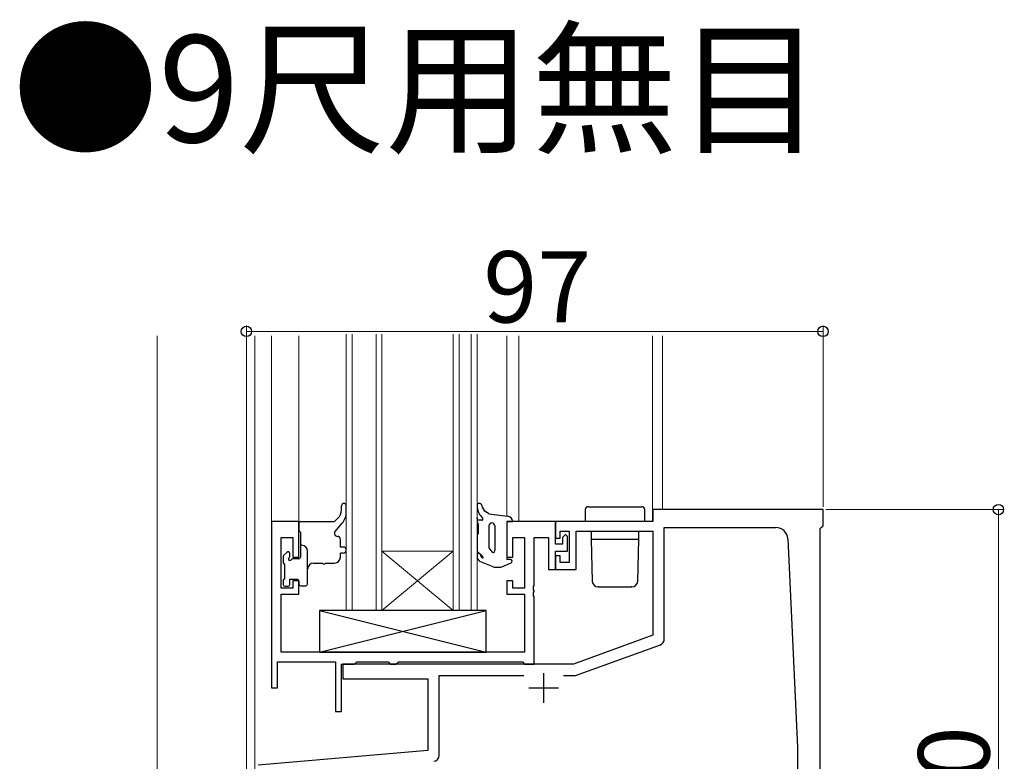
# Model space of a CAD drawing. Extents: x 0 to 1400, y 0 to 2101.
# Drawn here: x 923 to 1089, y 1301 to 1426 of the extents above; entities that cross this region are included whole.
import ezdxf

# ---------------------------------------------------------------- set-up
doc = ezdxf.new("R2010")
doc.units = 0
for name, color, linetype, lineweight in [('USER1', 3, 'CONTINUOUS', 13), ('YKK_11', 7, 'CONTINUOUS', 30), ('YKK_12', 2, 'CONTINUOUS', 13), ('YKK_13', 4, 'CONTINUOUS', 30), ('YKK_D', 6, 'CONTINUOUS', 13)]:
    doc.layers.add(name, color=color, linetype=linetype, lineweight=lineweight)
doc.styles.add('text-b', font='txt')

msp = doc.modelspace()

# ---------------------------------------------------------------- linework, layer by layer
at = {"layer": 'YKK_11', "linetype": 'ByBlock', "lineweight": -2, "ltscale": 0.5}
for p, q in [((1058.3, 1343.14), (1029.67, 1343.14)), ((1029.67, 1343.14), (1029.67, 1341.14)), ((1058.3, 1340.44), (1058.3, 1343.14)), ((970.1, 1341.14), (965.5, 1341.14)), ((965.5, 1341.14), (965.5, 1313.14)), ((970.1, 1335.14), (970.1, 1341.14)), ((1013.3, 1341.14), (1005.1, 1341.14)), ((1005.1, 1341.14), (1005.1, 1335.14)), ((1029.67, 1341.14), (1013.3, 1341.14)), ((1013.3, 1341.14), (1013.3, 1338.34)), ((1013.3, 1337.34), (1013.3, 1341.14)), ((1031.6, 1321.35), (1031.6, 1340.14)), ((1031.6, 1340.14), (1050.39, 1340.14)), ((1057.8, 1339.94), (1058, 1340.14)), ((1058, 1340.14), (1058.3, 1340.44)), ((967.13, 1329.94), (967.13, 1338.44)), ((967.13, 1338.44), (969.1, 1338.44)), ((969.1, 1338.44), (969.1, 1335.14)), ((1006.1, 1335.14), (1006.1, 1338.44)), ((1006.1, 1338.44), (1008.1, 1338.44)), ((1008.1, 1338.44), (1008.1, 1329.94)), ((1009.73, 1330.39), (1009.73, 1338.44)), ((1009.73, 1338.44), (1012.1, 1338.44)), ((1012.1, 1338.44), (1012.1, 1333.04)), ((1014.1, 1338.34), (1014.1, 1339.51)), ((1014.1, 1339.51), (1015.6, 1339.51)), ((1015, 1338.94), (1014.5, 1338.44)), ((1014.5, 1338.44), (1014.5, 1337.34)), ((1015.3, 1338.64), (1015, 1338.94)), ((1015.3, 1336.14), (1015.3, 1338.64)), ((1015.6, 1339.51), (1015.6, 1334.24)), ((1016.8, 1333.04), (1016.8, 1339.51)), ((1016.8, 1339.51), (1029.67, 1339.51)), ((1029.67, 1339.51), (1029.67, 1322)), ((1057.8, 1246.34), (1057.8, 1339.94)), ((1013.3, 1338.34), (1014.1, 1338.34)), ((1014.5, 1337.34), (1013.3, 1337.34)), ((1052.39, 1338.23), (1054, 1303.14)), ((969.1, 1335.14), (970.1, 1335.14)), ((1005.1, 1335.14), (1006.1, 1335.14)), ((1013.3, 1333.04), (1013.3, 1336.14)), ((1013.3, 1336.14), (1015.3, 1336.14)), ((1014.1, 1335.34), (1013.3, 1335.34)), ((1013.3, 1335.34), (1013.3, 1333.04)), ((1014.1, 1334.24), (1014.1, 1335.34)), ((1015.6, 1334.24), (1014.1, 1334.24)), ((1012.1, 1333.04), (1013.3, 1333.04)), ((1013.3, 1333.04), (1016.8, 1333.04)), ((970.1, 1331.14), (969.1, 1331.14)), ((969.1, 1331.14), (969.1, 1329.94)), ((970.1, 1328.94), (970.1, 1331.14)), ((1006.1, 1331.14), (1005.1, 1331.14)), ((1005.1, 1331.14), (1005.1, 1328.94)), ((1006.1, 1329.94), (1006.1, 1331.14)), ((1009.61, 1330.21), (1009.73, 1330.39)), ((1009.61, 1329.66), (1009.61, 1330.21)), ((969.1, 1329.94), (967.13, 1329.94)), ((967.13, 1319.14), (967.13, 1328.94)), ((967.13, 1328.94), (970.1, 1328.94)), ((1005.1, 1328.94), (1008.1, 1328.94)), ((1008.1, 1329.94), (1006.1, 1329.94)), ((1008.1, 1328.94), (1008.1, 1319.14)), ((1009.73, 1329.48), (1009.61, 1329.66)), ((1009.61, 1329.21), (1009.73, 1329.39)), ((1009.61, 1328.66), (1009.61, 1329.21)), ((1009.73, 1328.48), (1009.61, 1328.66)), ((1009.73, 1329.39), (1009.73, 1329.48)), ((1009.73, 1317.14), (1009.73, 1328.48)), ((1029.67, 1322), (1016.3, 1317.14)), ((1016.64, 1315.21), (1030.94, 1320.41)), ((1008.1, 1319.14), (967.13, 1319.14)), ((966.5, 1313.14), (966.5, 1317.51)), ((966.5, 1317.51), (976.3, 1317.51)), ((976.3, 1317.51), (976.3, 1309.14)), ((977.3, 1309.14), (977.3, 1317.14)), ((977.3, 1317.14), (979.5, 1317.14)), ((1016.3, 1317.14), (977.5, 1317.14)), ((977.5, 1317.14), (977.5, 1314.64)), ((979.5, 1317.14), (979.87, 1317.51)), ((979.87, 1317.51), (985.13, 1317.51)), ((985.13, 1317.51), (985.5, 1317.14)), ((985.5, 1317.14), (986.5, 1317.14)), ((986.5, 1317.14), (986.87, 1317.51)), ((986.87, 1317.51), (1007.73, 1317.51)), ((1007.73, 1317.51), (1008.1, 1317.14)), ((1008.1, 1317.14), (1009.73, 1317.14)), ((977.5, 1314.64), (991.8, 1314.64)), ((991.8, 1314.64), (991.8, 1302.63)), ((993.73, 1301.78), (993.73, 1315.21)), ((993.73, 1315.21), (1007.95, 1315.21)), ((1014.65, 1315.21), (1016.64, 1315.21)), ((965.5, 1313.14), (966.5, 1313.14)), ((976.3, 1309.14), (977.3, 1309.14)), ((991.8, 1302.63), (963.3, 1300.14)), ((1054, 1303.14), (1054, 1283.14))]:
    msp.add_line(p, q, dxfattribs=at)
at = {"layer": 'YKK_11', "ltscale": 0.5}
for p, q in [((1011.3, 1315.64), (1011.3, 1310.64)), ((1008.8, 1313.14), (1013.8, 1313.14))]:
    msp.add_line(p, q, dxfattribs=at)
at = {"layer": 'YKK_11', "linetype": 'ByBlock', "lineweight": -2, "ltscale": 0.5}
for centre, radius, start, end in [((1050.39, 1338.14), 2, 2.6306, 90), ((1030.6, 1321.35), 1, 290, 360), ((992.73, 1301.78), 1, 275, 0)]:
    msp.add_arc(centre, radius, start, end, dxfattribs=at)
at = {"layer": 'YKK_12'}
for p, q in [((946.3, 1232.63), (946.3, 1372.4)), ((961.3, 1372.4), (961.3, 1262.33)), ((962.7, 1372.4), (962.7, 1262.64)), ((965.5, 1372.4), (965.5, 1340.83)), ((970.1, 1372.4), (970.1, 1340.64)), ((978.1, 1326.14), (978.1, 1372.68)), ((979.1, 1326.14), (979.1, 1372.68)), ((983.1, 1326.14), (983.1, 1372.68)), ((984.1, 1326.14), (984.1, 1372.68)), ((996.1, 1326.14), (996.1, 1372.68)), ((997.1, 1326.14), (997.1, 1372.68)), ((999.1, 1326.14), (999.1, 1372.68)), ((1000.1, 1326.14), (1000.1, 1372.68)), ((1005.1, 1372.4), (1005.1, 1342.06)), ((1007.1, 1372.4), (1007.1, 1341.14)), ((1029.6, 1372.4), (1029.6, 1341.24)), ((1031.3, 1372.4), (1031.3, 1343.14)), ((984.1, 1336.14), (996.1, 1336.14)), ((984.1, 1326.14), (996.1, 1336.14)), ((996.1, 1326.14), (984.1, 1336.14)), ((984.1, 1326.14), (978.1, 1326.14)), ((984.1, 1326.14), (996.1, 1326.14)), ((1000.1, 1326.14), (996.1, 1326.14))]:
    msp.add_line(p, q, dxfattribs=at)
at = {"layer": 'YKK_13'}
for p, q in [((977.3, 1343.13), (977.3, 1343.8)), ((978.1, 1342.78), (978.1, 1343.8)), ((1018.8, 1343.64), (1023.3, 1343.64)), ((1023.3, 1343.64), (1027.8, 1343.64)), ((1000.2, 1341.35), (1000.1, 1341.75)), ((1000.1, 1341.75), (1000.1, 1341.25)), ((1001.05, 1341.68), (1000.83, 1341.94)), ((1002.1, 1342.44), (1001.54, 1342.81)), ((1002.1, 1342.44), (1005.2, 1342.05)), ((1018.3, 1343.14), (1018.3, 1341.14)), ((1028.3, 1341.14), (1028.3, 1343.14)), ((970.1, 1340.84), (970.1, 1339.64)), ((970.4, 1341.14), (976.1, 1341.14)), ((976.1, 1341.14), (976.67, 1341.68)), ((976.22, 1339.46), (977.39, 1340.84)), ((1000.88, 1341.35), (1000.2, 1341.35)), ((1000.3, 1340.75), (1000.3, 1339.08)), ((1002.1, 1340.4), (1002.1, 1336.7)), ((1003.1, 1340.42), (1003.1, 1336.24)), ((1005.1, 1341.14), (1005.1, 1334.74)), ((1005.1, 1341.14), (1006.1, 1341.14)), ((970.1, 1339.64), (970.4, 1339.34)), ((970.4, 1339.34), (970.4, 1335.14)), ((1000.1, 1338.78), (1000.1, 1336.37)), ((1000.3, 1339.08), (1000.23, 1339.03)), ((1019.3, 1339.51), (1019.3, 1338.14)), ((1027.3, 1338.14), (1027.3, 1339.51)), ((970.6, 1337.14), (970.4, 1337.14)), ((977.1, 1336.84), (977.1, 1338.14)), ((977.6, 1336.84), (977.1, 1336.84)), ((1019.3, 1338.14), (1019.48, 1331.11)), ((1027.3, 1338.14), (1019.3, 1338.14)), ((1027.12, 1331.11), (1027.3, 1338.14)), ((967.5, 1335.24), (967.5, 1334.24)), ((968.09, 1335.95), (967.59, 1335.45)), ((968.6, 1335.3), (968.6, 1335.74)), ((971.6, 1330.64), (971.6, 1336.14)), ((977.6, 1335.84), (977.1, 1335.84)), ((977.1, 1335.14), (977.1, 1335.84)), ((1000.1, 1335.5), (1000.1, 1335.29)), ((1000.27, 1336), (1000.84, 1335.5)), ((1002.1, 1336.7), (1002.56, 1336.06)), ((967.7, 1334.04), (967.7, 1331.44)), ((970.1, 1334.84), (969.06, 1334.84)), ((972.6, 1334.14), (974.15, 1334.14)), ((974.55, 1334.14), (976.1, 1334.14)), ((1002.83, 1333.5), (1000.59, 1334.43)), ((1003.17, 1333.44), (1003.89, 1333.44)), ((1004.28, 1333.51), (1005.82, 1334.16)), ((1005.7, 1334.74), (1005.1, 1334.74)), ((967.5, 1331.24), (967.5, 1330.54)), ((967.8, 1330.24), (968.3, 1330.24)), ((968.6, 1331.44), (969.8, 1331.44)), ((968.6, 1330.54), (968.6, 1331.44)), ((970.1, 1331.14), (970.1, 1330.64)), ((970.4, 1330.34), (971.3, 1330.34)), ((1020.58, 1330.14), (1020.48, 1330.14)), ((1020.58, 1330.14), (1026.02, 1330.14)), ((1026.12, 1330.14), (1026.02, 1330.14)), ((973.61, 1319.14), (1001.61, 1326.14)), ((973.61, 1326.14), (1001.61, 1319.14)), ((1001.61, 1326.14), (973.61, 1326.14)), ((973.61, 1326.14), (973.61, 1319.14)), ((1001.61, 1319.14), (1001.61, 1326.14)), ((973.61, 1319.14), (1001.61, 1319.14))]:
    msp.add_line(p, q, dxfattribs=at)
for centre, radius, start, end in [((977.7, 1343.8), 0.4, 0, 180), ((1000.5, 1343.8), 0.4, 7.7033, 182.1673), ((1003.1, 1343.9), 3, 182.1673, 220.8197), ((1002.38, 1344.06), 1.5, 187.7033, 235.8873), ((1018.8, 1343.14), 0.5, 90, 180), ((1027.8, 1343.14), 0.5, 0, 90), ((975.3, 1343.13), 2, 313.4323, 0), ((975.1, 1342.78), 3, 319.6715, 0), ((1005.1, 1341.05), 1, 4.7485, 84.2398), ((970.4, 1340.84), 0.3, 90, 180), ((1000.81, 1341.24), 0.713, 179.6137, 223.9941), ((1000.88, 1341.56), 0.213, 269.9796, 34.9919), ((1002.6, 1340.4), 0.5, 90, 180), ((1002.6, 1340.4), 0.5, 2.2372, 90), ((976.6, 1339.14), 0.5, 139.6715, 270), ((976.6, 1338.14), 0.5, 0, 90), ((1000.4, 1338.78), 0.3, 125.5377, 180), ((970.6, 1336.14), 1, 0, 90), ((977.6, 1336.34), 0.5, 270, 90), ((967.8, 1335.24), 0.3, 135, 180), ((968.3, 1335.74), 0.3, 0, 135), ((968.3, 1335.3), 0.3, 303.0557, 0), ((970.1, 1335.14), 0.3, 270, 0), ((976.1, 1335.14), 1, 270, 0), ((1000.6, 1336.37), 0.5, 180, 228.726), ((1000.4, 1335.5), 0.3, 2.224, 180), ((1001.1, 1335.29), 1, 180, 239.6157), ((1001.2, 1335.53), 0.5, 182.224, 255.9718), ((1000.18, 1334.75), 1, 19.812, 48.726), ((1002.8, 1336.24), 0.3, 215.5518, 0), ((967.7, 1334.24), 0.2, 180, 270), ((968.6, 1334.84), 0.25, 123.0557, 326.9443), ((969.06, 1334.54), 0.3, 90, 146.9443), ((972.6, 1333.14), 1, 90, 180), ((974.35, 1334.14), 0.2, 180, 0), ((1001.09, 1335.08), 0.0348, 257.2936, 19.812), ((1003.17, 1334.44), 1, 250.2845, 270), ((1003.89, 1334.44), 1, 270, 292.8147), ((1005.7, 1334.44), 0.3, 292.8147, 90), ((967.7, 1331.24), 0.2, 90, 180), ((967.8, 1330.54), 0.3, 180, 270), ((968.3, 1330.54), 0.3, 270, 0), ((969.8, 1331.14), 0.3, 0, 90), ((970.4, 1330.64), 0.3, 180, 270), ((971.3, 1330.64), 0.3, 270, 0), ((1020.48, 1331.14), 1, 181.4321, 270), ((1026.12, 1331.14), 1, 270, 358.5679)]:
    msp.add_arc(centre, radius, start, end, dxfattribs=at)
at = {"layer": 'YKK_D'}
for p, q in [((961.3, 1350.79), (961.3, 1374.14)), ((1058.3, 1343.64), (1058.3, 1374.14)), ((961.3, 1373.14), (1058.3, 1373.14)), ((1058.8, 1343.14), (1088.8, 1343.14)), ((1087.8, 1343.14), (1087.8, 1243.14))]:
    msp.add_line(p, q, dxfattribs=at)
at = {"layer": 'YKK_D', "linetype": 'ByBlock', "lineweight": -2}
for centre in [(961.3, 1373.14), (1058.3, 1373.14), (1087.8, 1343.14)]:
    msp.add_circle(centre, 0.875, dxfattribs=at)

# ---------------------------------------------------------------- texts
at = {"layer": 'USER1'}
msp.add_text('●9尺用無目', height=18, dxfattribs=at).set_placement((921.93, 1404.98))
at = {"layer": 'YKK_D', "style": 'text-b'}
msp.add_text('97', height=12, dxfattribs=at).set_placement((1001.14, 1374.64))
msp.add_text('100', height=12, rotation=90, dxfattribs=at).set_placement((1086.3, 1279.43))

doc.saveas('drawing.dxf')
